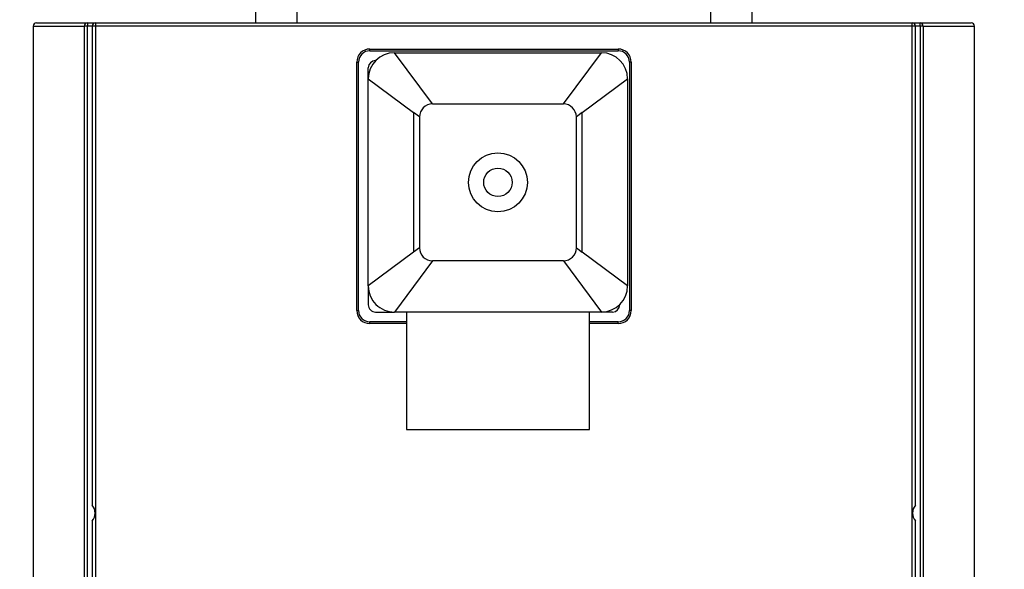
# Model space of a CAD drawing. Units: inches. Extents: x 0.9 to 15.8, y 0.6 to 10.5.
# Drawn here: x 5.5 to 5.7, y 7 to 7.1 of the extents above; entities that cross this region are included whole.
import ezdxf

# ---------------------------------------------------------------- set-up
doc = ezdxf.new("R2010")
doc.units = ezdxf.units.IN
doc.header["$MEASUREMENT"] = 0
doc.layers.add('FORMAT', color=7, linetype='Continuous')
doc.styles.add('SLDTEXTSTYLE0', font='TXT', dxfattribs={"width": 0.605})
doc.dimstyles.new('SLDDIMSTYLE1', dxfattribs={"dimtxt": 0.08, "dimasz": 0.13, "dimexe": 0, "dimexo": 0.0625, "dimgap": 0.02, "dimtad": 0, "dimtih": 1, "dimtoh": 1, "dimdec": 6, "dimlfac": 24, "dimrnd": 1e-09, "dimzin": 12, "dimdsep": 46, "dimlunit": 5, "dimtxsty": 'SLDTEXTSTYLE0', "dimsah": 1, "dimcen": 0.09, "dimadec": 0, "dimazin": 3, "dimtfac": 1, "dimtdec": 1, "dimtofl": 0, "dimtmove": 0, "dimatfit": 3, "dimfxl": 0, "dimfrac": 2, "dimtolj": 1, "dimtzin": 12, "dimarcsym": 0})

# ---------------------------------------------------------------- blocks, each defined once
blk = doc.blocks.new('_D_10')
at = {"layer": 'FORMAT'}
for p, q in [((5.608663598354665, 7.979733893155858), (5.608663598354665, 8.734423002743052)), ((9.51183859835464, 4.924140143155856), (9.51183859835464, 8.734423002743052)), ((5.608663598354665, 8.609423002743052), (6.412606622896234, 8.609423002743052)), ((6.583665671867278, 8.609311894859912), (6.556165671007968, 8.609311894859912)), ((6.556165671007968, 8.609311894859912), (6.556165671007968, 8.486534118199266)), ((6.82811010969094, 8.609311894859912), (6.85561011055025, 8.609311894859912)), ((6.85561011055025, 8.609311894859912), (6.85561011055025, 8.486534118199266)), ((9.51183859835464, 8.609423002743052), (6.999169158661985, 8.609423002743052)), ((6.556165671007968, 8.486534118199266), (6.583665671867278, 8.486534118199266)), ((6.85561011055025, 8.486534118199266), (6.82811010969094, 8.486534118199266))]:
    blk.add_line(p, q, dxfattribs=at)
for points in [[(5.608663598354665, 8.609423002743052), (5.738663598354665, 8.589423002743052), (5.738663598354665, 8.629423002743051)], [(9.51183859835464, 8.609423002743052), (9.381838598354639, 8.629423002743051), (9.381838598354639, 8.589423002743052)]]:
    blk.add_solid(points, dxfattribs=at)
at = {"layer": 'FORMAT', "char_height": 0.08, "attachment_point": 1, "style": 'SLDTEXTSTYLE0'}
for s, insert in [('93 11/16', (6.491999005391765, 8.730770637253556)), ('2379', (6.583665671867278, 8.589659535089384))]:
    blk.add_mtext(s, dxfattribs=dict(at, insert=insert))
blk = doc.blocks.new('_D_18')
at = {"layer": 'FORMAT'}
for p, q in [((4.966734431688004, 6.966798928577573), (4.966734431688004, 8.937042884974113)), ((9.51183859835464, 4.924140143155856), (9.51183859835464, 8.937042884974113)), ((4.966734431688004, 8.812042884974113), (7.165006918926815, 8.812042884974113)), ((7.33606596789786, 8.811931777090974), (7.308565967038549, 8.811931777090974)), ((7.308565967038549, 8.811931777090974), (7.308565967038549, 8.689154000430326)), ((7.580510405721522, 8.811931777090974), (7.608010406580831, 8.811931777090974)), ((7.608010406580831, 8.811931777090974), (7.608010406580831, 8.689154000430326)), ((9.51183859835464, 8.812042884974113), (7.751569454692566, 8.812042884974113)), ((7.308565967038549, 8.689154000430326), (7.33606596789786, 8.689154000430326)), ((7.608010406580831, 8.689154000430326), (7.580510405721522, 8.689154000430326))]:
    blk.add_line(p, q, dxfattribs=at)
for points in [[(4.966734431688004, 8.812042884974113), (5.096734431688004, 8.792042884974114), (5.096734431688004, 8.832042884974113)], [(9.51183859835464, 8.812042884974113), (9.381838598354639, 8.832042884974113), (9.381838598354639, 8.792042884974114)]]:
    blk.add_solid(points, dxfattribs=at)
at = {"layer": 'FORMAT', "char_height": 0.08, "attachment_point": 1, "style": 'SLDTEXTSTYLE0'}
for s, insert in [('109 3/32', (7.244399301422346, 8.933390519484618)), ('2771', (7.33606596789786, 8.792279417320444))]:
    blk.add_mtext(s, dxfattribs=dict(at, insert=insert))

msp = doc.modelspace()

# ---------------------------------------------------------------- linework, layer by layer
at = {"color": 7, "linetype": 'Continuous', "lineweight": 25}
for p, q in [((5.581317765021327, 7.158340143155849), (5.581317765021327, 7.136108893155857)), ((5.680276098354661, 7.136108893155857), (5.680276098354661, 7.158340143155849)), ((5.589529220586786, 7.145238389679162), (5.589529220586786, 7.136108893155856)), ((5.672064642789219, 7.136108893155856), (5.672064642789219, 7.145238389679162)), ((5.537046931688002, 7.135457851489194), (5.537046931688002, 6.972697434822523)), ((5.537046931688002, 7.13545785148919), (5.547244232179714, 7.13545785148919)), ((5.537697973354668, 7.136108893155857), (5.547859866553004, 7.136108893155857)), ((5.547859866553004, 7.13545785148919), (5.547244232179714, 7.13545785148919)), ((5.547244232179713, 6.972697434822523), (5.547244232179714, 7.13545785148919)), ((5.547859866553004, 7.136108893155857), (5.547859866553004, 7.13545785148919)), ((5.547859866553004, 7.136108893155857), (5.549416723354669, 7.136108893155857)), ((5.547859866553004, 6.972697434822523), (5.547859866553004, 7.13545785148919)), ((5.548765681688002, 7.13545785148919), (5.547859866553004, 7.13545785148919)), ((5.548956367377333, 7.13545785148919), (5.548765681688002, 7.13545785148919)), ((5.548765681688002, 7.13545785148919), (5.548765681688002, 7.039995013490763)), ((5.549416723354669, 7.13545785148919), (5.548956367377333, 7.13545785148919)), ((5.549416723354669, 7.136108893155857), (5.712177140021335, 7.136108893155857)), ((5.549416723354669, 7.136108893155857), (5.549416723354669, 7.13545785148919)), ((5.712177140021335, 7.13545785148919), (5.549416723354669, 7.13545785148919)), ((5.549416723354669, 7.13545785148919), (5.549416723354669, 6.972697434822523)), ((5.712177140021335, 7.13545785148919), (5.712177140021335, 7.136108893155857)), ((5.712177140021335, 7.136108893155857), (5.713733996822999, 7.136108893155857)), ((5.712828181688002, 7.13545785148919), (5.712177140021335, 7.13545785148919)), ((5.712177140021335, 6.972697434822522), (5.712177140021335, 7.13545785148919)), ((5.712828181688002, 7.039995013490763), (5.712828181688002, 7.13545785148919)), ((5.713733996822999, 7.13545785148919), (5.712828181688002, 7.135457851489197)), ((5.713733996822999, 7.13545785148919), (5.713733996822999, 7.136108893155857)), ((5.713733996822999, 7.136108893155857), (5.723895890021336, 7.136108893155857)), ((5.714349631196292, 7.13545785148919), (5.713733996822999, 7.13545785148919)), ((5.713733996822999, 7.13545785148919), (5.713733996822999, 6.972697434822522)), ((5.714349631196292, 7.13545785148919), (5.714349631196297, 6.972697434822522)), ((5.714349631196292, 7.13545785148919), (5.724546931688002, 7.135457851489189)), ((5.724546931688002, 6.972697434822523), (5.724546931688002, 7.135457851489194)), ((5.604083390021335, 7.130900559822521), (5.65360422335467, 7.130900559822523)), ((5.604083390021335, 7.130559597302286), (5.604083390021335, 7.130900559822521)), ((5.65360422335467, 7.130900559822523), (5.65360422335467, 7.130559597302286)), ((5.604083390021335, 7.130559597302286), (5.65360422335467, 7.130559597302286)), ((5.609000056688002, 7.130171393155856), (5.650250056688002, 7.130171393155856)), ((5.616583390021336, 7.119963059822523), (5.609000056688002, 7.130171393155856)), ((5.642666723354669, 7.119963059822523), (5.650250056688002, 7.130171393155856)), ((5.601500056688002, 7.078796393155857), (5.601500056688004, 7.128317226489191)), ((5.601500056688004, 7.128317226489191), (5.601841019208242, 7.128317226489191)), ((5.601841019208435, 7.078796393155857), (5.601841019208242, 7.128317226489191)), ((5.603791723354669, 7.124963059822522), (5.60379172335467, 7.127171393155856)), ((5.605229223354669, 7.128608893155857), (5.605280562714802, 7.128608893155857)), ((5.65584659416757, 7.12831722648919), (5.655846594167767, 7.078796393155857)), ((5.656187556688002, 7.12831722648919), (5.65584659416757, 7.12831722648919)), ((5.656187556688002, 7.12831722648919), (5.656187556688005, 7.078796393155857)), ((5.603791723354669, 7.124963059822524), (5.612833390021336, 7.118246393155856)), ((5.603791723354669, 7.083713059822523), (5.603791723354669, 7.124963059822524)), ((5.646416723354669, 7.118246393155856), (5.655458390021335, 7.124963059822524)), ((5.655458390021335, 7.124963059822524), (5.655458390021335, 7.083713059822523)), ((5.616583390021336, 7.119963059822523), (5.642666723354669, 7.119963059822523)), ((5.614000056688003, 7.11737972648919), (5.612833390021336, 7.118246393155856)), ((5.612833390021336, 7.118246393155856), (5.612833390021336, 7.090429726489189)), ((5.614000056688003, 7.11737972648919), (5.614000056688003, 7.091296393155857)), ((5.646416723354669, 7.118246393155856), (5.645250056688002, 7.11737972648919)), ((5.645250056688002, 7.091296393155857), (5.645250056688002, 7.11737972648919)), ((5.646416723354669, 7.090429726489189), (5.646416723354669, 7.118246393155856)), ((5.612833390021336, 7.090429726489189), (5.603791723354669, 7.083713059822523)), ((5.614000056688003, 7.091296393155857), (5.612833390021336, 7.090429726489189)), ((5.645250056688002, 7.091296393155857), (5.646416723354669, 7.090429726489189)), ((5.655458390021335, 7.083713059822523), (5.646416723354669, 7.090429726489189)), ((5.616583390021336, 7.088713059822522), (5.609000056627433, 7.078504726407654)), ((5.642666723354669, 7.088713059822524), (5.616583390021336, 7.088713059822522)), ((5.642666723354669, 7.088713059822524), (5.650250056688002, 7.078504726489189)), ((5.603791723354669, 7.083713059822523), (5.60379172335467, 7.07994222648919)), ((5.653895890021335, 7.079993565849324), (5.653895890021335, 7.07994222648919)), ((5.601500056688002, 7.078796393155857), (5.601841019208435, 7.078796393155857)), ((5.605229223354669, 7.078504726489189), (5.609000056893055, 7.078504726489189)), ((5.629625056688003, 7.078504726489189), (5.609000056688002, 7.078504726489189)), ((5.611395890021336, 7.078504726489189), (5.611395890021336, 7.055088059822523)), ((5.650250056688002, 7.078504726489189), (5.629625056688003, 7.078504726489189)), ((5.64785422335467, 7.055088059822523), (5.64785422335467, 7.078504726489189)), ((5.652458390021336, 7.078504726489189), (5.650250056688002, 7.078504726489189)), ((5.656187556688005, 7.078796393155857), (5.655846594167767, 7.078796393155857)), ((5.611395890021336, 7.07655402234279), (5.604083390021335, 7.07655402234276)), ((5.604083390021335, 7.076213059822524), (5.604083390021335, 7.07655402234276)), ((5.611395890021336, 7.076213059822524), (5.604083390021335, 7.076213059822524)), ((5.65360422335467, 7.076554022342956), (5.64785422335467, 7.076554022342933)), ((5.65360422335467, 7.076213059822523), (5.64785422335467, 7.076213059822523)), ((5.65360422335467, 7.076213059822523), (5.65360422335467, 7.076554022342956)), ((5.611395890021336, 7.055088059822523), (5.64785422335467, 7.055088059822523)), ((5.548765681688002, 7.03691027282095), (5.548765681688002, 7.008745013490763)), ((5.712828181688002, 7.008745013490762), (5.712828181688002, 7.03691027282095))]:
    msp.add_line(p, q, dxfattribs=at)
for radius in [0.005859375, 0.002833333333334132]:
    msp.add_circle((5.629625056688003, 7.104338059822523), radius, dxfattribs=at)
for centre, radius, start, end in [((5.537697973354668, 7.135457851489202), 0.0006510416666678509, 90.00000000031267, 180.0000000010951), ((5.547878079299121, 7.135475073724128), 0.0006340810485724106, 91.64593631525312, 181.5563984182338), ((5.549416723354669, 7.13545785148919), 0.0006510416666678509, 90, 180), ((5.712177140021335, 7.13545785148919), 0.0006510416666669627, 0, 90), ((5.713715784076884, 7.135475073724128), 0.0006340810485723597, 358.4436015817722, 88.35406368490732), ((5.723895890021335, 7.13545785148919), 0.0006510416666669627, 359.9999999999226, 89.99999999984367), ((5.604083390021335, 7.12831722648919), 0.002583333333331161, 90, 179.9999999999803), ((5.65360422335467, 7.12831722648919), 0.002583333333332938, 0, 89.9999999999803), ((5.604083390021335, 7.12831722648919), 0.00224237081309564, 90, 179.9999999999773), ((5.609000056688002, 7.124963059822524), 0.005208333333333037, 90, 180), ((5.650250056688002, 7.124963059822524), 0.005208333333333037, 2.931199194436943e-11, 90), ((5.65360422335467, 7.12831722648919), 0.00224237081309564, 1.279954469635868e-08, 89.99999999997729), ((5.605229223354669, 7.127171393155856), 0.001437500000000647, 90, 180), ((5.616583390021336, 7.117379726489191), 0.002583333333332938, 90, 180.0000000000205), ((5.642666723354668, 7.11737972648919), 0.002583333333333826, 0, 89.9999999999803), ((5.616583390021336, 7.091296393155855), 0.002583333333333826, 179.9999999999606, 269.9999999999811), ((5.642666723354672, 7.091296393155853), 0.002583333333329385, 269.9999999999221, 7.879567726992627e-11), ((5.609000056688002, 7.083713059822523), 0.005208333333333925, 180, 270.0000000000008), ((5.650250056688002, 7.083713059822523), 0.005208333333333925, 270.0000000000008, 0), ((5.605229223354669, 7.07994222648919), 0.001437500000000647, 180, 270.0000000000008), ((5.652458390021336, 7.07994222648919), 0.001437500000000647, 270.0000000000008, 0), ((5.604083390021335, 7.078796393155857), 0.002583333333333826, 180, 270.0000000000008), ((5.604083390021335, 7.078796393155857), 0.002242370813096528, 179.9999999872686, 270.0000000000008), ((5.65360422335467, 7.078796393155857), 0.002242370813097416, 270.0000000000008, 2.857203328244431e-08), ((5.65360422335467, 7.078796393155857), 0.002583333333335602, 270.0000000000008, 2.482063833996704e-08), ((5.547099015021339, 7.038452643155857), 0.002270833333330793, 317.2181411331129, 42.7818588668563), ((5.714494848354675, 7.038452643155857), 0.002270833333338567, 137.2181411333111, 222.7818588667061)]:
    msp.add_arc(centre, radius, start, end, dxfattribs=at)

# ---------------------------------------------------------------- dimensions: what is measured, and where the dimension line sits
at = {"layer": 'FORMAT'}
for base, p2, picture, middle in [((4.966734431688004, 8.812042884974112), (4.966734431688004, 6.916798928577573), '_D_18', (7.458288186809691, 8.812042884974112)), ((5.608663598354665, 8.609423002743052), (5.608663598354665, 7.929733893155859), '_D_10', (6.705887890779109, 8.609423002743052))]:
    dim = msp.add_linear_dim(base=base, p1=(9.51183859835464, 4.874140143155857), p2=p2, dimstyle='SLDDIMSTYLE1', dxfattribs=at)
    dim.commit()
    dim.dimension.update_dxf_attribs({"geometry": picture, "text_midpoint": middle, "dimtype": 160})

doc.saveas('drawing.dxf')
